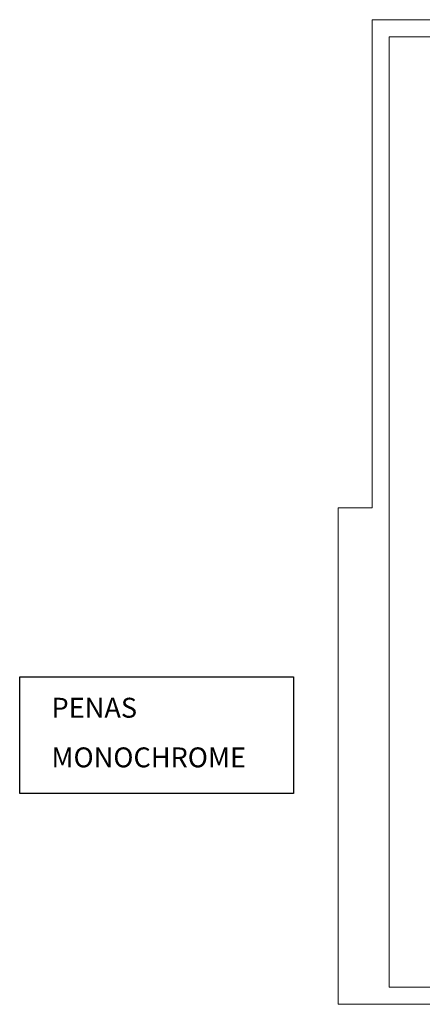
# Model space of a CAD drawing. Units: millimetres. Extents: x 74.3 to 173.4, y 1.3 to 59.2.
# Drawn here: x 74.3 to 97.9, y 1.3 to 59.2 of the extents above; entities that cross this region are included whole.
import ezdxf

# ---------------------------------------------------------------- set-up
doc = ezdxf.new("R2010")
doc.units = ezdxf.units.MM
doc.layers.add('02', color=2, linetype='Continuous')
doc.layers.add('QUAD_BORDA', color=1, linetype='Continuous', lineweight=20)
doc.layers.add('QUAD_LIMITES', color=2, linetype='Continuous', lineweight=0)
doc.styles.add('ROMANTIC', font='romantic.ttf', dxfattribs={"height": 0.16})

msp = doc.modelspace()

# ---------------------------------------------------------------- linework, layer by layer
msp.add_lwpolyline([(74.254, 20.548), (90.344, 20.548), (90.344, 13.698), (74.254, 13.698)], close=True)
at = {"layer": 'QUAD_BORDA', "color": 2}
msp.add_line((94.965, 59.197), (94.965, 30.497), dxfattribs=at)
at = {"layer": 'QUAD_BORDA'}
for p, q in [((172.415, 58.197), (95.965, 58.197)), ((95.965, 58.197), (95.965, 2.297)), ((95.965, 2.297), (172.415, 2.297))]:
    msp.add_line(p, q, dxfattribs=at)
at = {"layer": 'QUAD_LIMITES'}
for p, q in [((173.415, 59.197), (94.965, 59.197)), ((92.965, 30.497), (94.965, 30.497)), ((92.965, 30.497), (92.965, 1.297)), ((92.965, 1.297), (173.415, 1.297))]:
    msp.add_line(p, q, dxfattribs=at)

# ---------------------------------------------------------------- texts
at = {"layer": '02', "color": 0, "ltscale": 0.15, "style": 'ROMANTIC'}
for s, p in [('PENAS', (76.125, 18.151)), ('MONOCHROME', (76.122, 15.232))]:
    msp.add_text(s, height=1.17, dxfattribs=at).set_placement(p)

doc.saveas('drawing.dxf')
